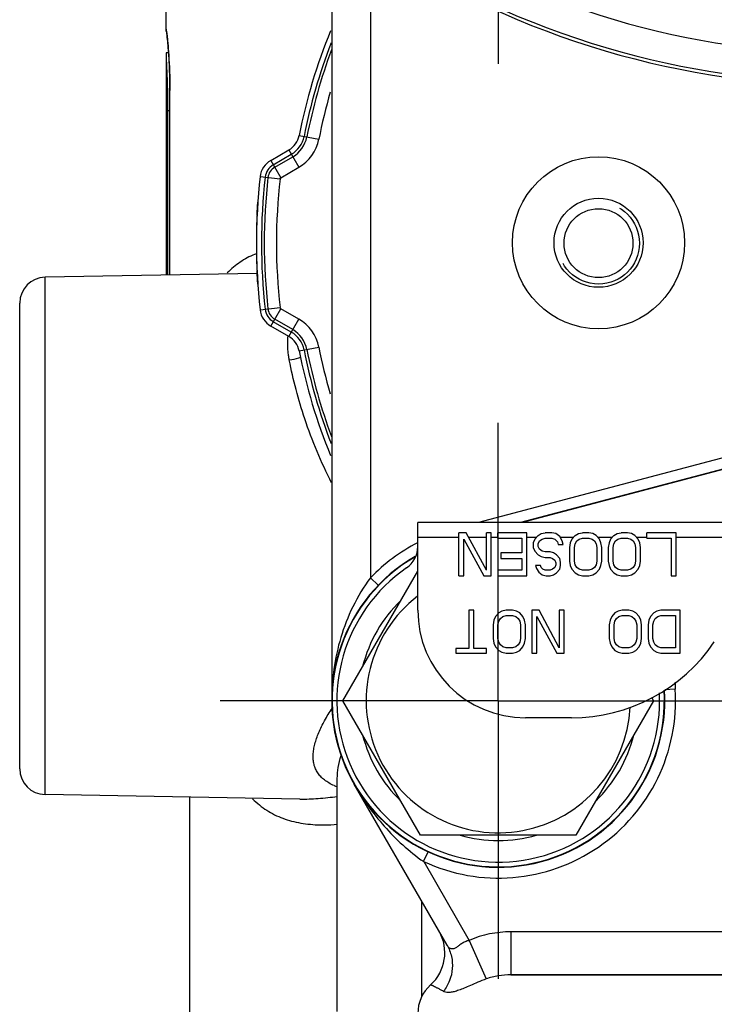
# Paper-space layout '02051-7712_1_1' of a CAD drawing. Units: inches. Extents: x 0 to 34, y 0 to 22.
# Drawn here: x 21.9 to 23.1, y 6.4 to 8.1 of the extents above; entities that cross this region are included whole.
import ezdxf

# ---------------------------------------------------------------- set-up
doc = ezdxf.new("R2010")
doc.units = ezdxf.units.IN
doc.header["$LTSCALE"] = 1.87
doc.header["$MEASUREMENT"] = 0
doc.linetypes.add('CENTER', pattern=[0.6, 0.375, -0.075, 0.075, -0.075])
doc.linetypes.add('HIDDEN', pattern=[0.2, 0.1, -0.1])
doc.layers.get('0').update_dxf_attribs({"linetype": 'CONTINUOUS'})
for name, color, linetype in [('02___PRT_ALL_AXES', 7, 'CONTINUOUS'), ('ALL_FEATURES', 7, 'CONTINUOUS'), ('DEFAULT_2', 8, 'HIDDEN')]:
    doc.layers.add(name, color=color, linetype=linetype)

psp = doc.layouts.new('02051-7712_1_1')

# ---------------------------------------------------------------- linework, layer by layer
at = {"color": 7, "linetype": 'CONTINUOUS'}
for p, q in [((22.40703, 8.28464), (22.40703, 6.89457)), ((22.47453, 8.22059), (22.47453, 7.10873)), ((22.11845, 8.06463), (22.11828, 8.06463)), ((22.11846, 8.02359), (22.11828, 8.02152)), ((22.11828, 8.02131), (22.11828, 7.63627)), ((22.12278, 8.02359), (22.11846, 8.02359)), ((22.12499, 7.63639), (22.12499, 7.95807)), ((22.12499, 7.95807), (22.12508, 7.95807)), ((22.12508, 7.63639), (22.12508, 7.95807)), ((22.12113, 7.92234), (22.12113, 7.63632)), ((22.12499, 7.92234), (22.12113, 7.92234)), ((22.35027, 7.87954), (22.38454, 7.87282)), ((22.30085, 7.83617), (22.33223, 7.85429)), ((22.30524, 7.82856), (22.33662, 7.84668)), ((22.30771, 7.82429), (22.33908, 7.84241)), ((22.33223, 7.85429), (22.34969, 7.82404)), ((22.30085, 7.83617), (22.31831, 7.80592)), ((22.31831, 7.80592), (22.34969, 7.82404)), ((22.28234, 7.80792), (22.31704, 7.80398)), ((22.27708, 7.63904), (21.9075, 7.63259)), ((21.9075, 6.73105), (21.9075, 7.63259)), ((21.86328, 6.77604), (21.86328, 7.5876)), ((22.28234, 7.57573), (22.31704, 7.57966)), ((22.30085, 7.54747), (22.31831, 7.57772)), ((22.34969, 7.5596), (22.31831, 7.57772)), ((22.33662, 7.53697), (22.30524, 7.55508)), ((22.33908, 7.54123), (22.30771, 7.55935)), ((22.33223, 7.52936), (22.34969, 7.5596)), ((22.33223, 7.52936), (22.30085, 7.54747)), ((22.35027, 7.5041), (22.38454, 7.51083)), ((23.14081, 7.33138), (22.66282, 7.20507)), ((23.1456, 7.31326), (22.73621, 7.20507)), ((23.1458, 7.31252), (22.73918, 7.20507)), ((22.55703, 7.05238), (22.55703, 7.20507)), ((24.05703, 7.20507), (22.55703, 7.20507)), ((22.55703, 7.17957), (22.62875, 7.17957)), ((22.62875, 7.11238), (22.62875, 7.18738)), ((22.64141, 7.18738), (22.62875, 7.18738)), ((22.63719, 7.11238), (22.63719, 7.17621)), ((22.63719, 7.17621), (22.67235, 7.11238)), ((22.67656, 7.12195), (22.64141, 7.18738)), ((22.6456, 7.17957), (22.67656, 7.17957)), ((22.67656, 7.12195), (22.67656, 7.18738)), ((22.685, 7.18738), (22.67656, 7.18738)), ((22.685, 7.11238), (22.685, 7.18738)), ((22.685, 7.17957), (22.69625, 7.17957)), ((22.69625, 7.1778), (22.69625, 7.18738)), ((22.74688, 7.18738), (22.69625, 7.18738)), ((22.69625, 7.1778), (22.73844, 7.1778)), ((22.73844, 7.1778), (22.73844, 7.15227)), ((22.74688, 7.11238), (22.74688, 7.18738)), ((22.74688, 7.17957), (22.7639, 7.17957)), ((22.76094, 7.17621), (22.75813, 7.16982)), ((22.76094, 7.17621), (22.76656, 7.18259)), ((22.76656, 7.18259), (22.77219, 7.18578)), ((22.76656, 7.16823), (22.76938, 7.17302)), ((22.76938, 7.17302), (22.7736, 7.17621)), ((22.77219, 7.18578), (22.77922, 7.18738)), ((22.7736, 7.17621), (22.77922, 7.1778)), ((22.79047, 7.18738), (22.77922, 7.18738)), ((22.77922, 7.1778), (22.79047, 7.1778)), ((22.7975, 7.18578), (22.79047, 7.18738)), ((22.79047, 7.1778), (22.7961, 7.17621)), ((22.7961, 7.17621), (22.80031, 7.17142)), ((22.80453, 7.18099), (22.7975, 7.18578)), ((22.80875, 7.17302), (22.80453, 7.18099)), ((22.80528, 7.17957), (22.82859, 7.17957)), ((22.81016, 7.16663), (22.80875, 7.17302)), ((22.82563, 7.17621), (22.82281, 7.16982)), ((22.82563, 7.17621), (22.83125, 7.18259)), ((22.83125, 7.18259), (22.83688, 7.18578)), ((22.83125, 7.16823), (22.83406, 7.17302)), ((22.83406, 7.17302), (22.83828, 7.17621)), ((22.83688, 7.18578), (22.84391, 7.18738)), ((22.83828, 7.17621), (22.84391, 7.1778)), ((22.85516, 7.18738), (22.84391, 7.18738)), ((22.84391, 7.1778), (22.85516, 7.1778)), ((22.86219, 7.18578), (22.85516, 7.18738)), ((22.85516, 7.1778), (22.86078, 7.17621)), ((22.86078, 7.17621), (22.865, 7.17302)), ((22.86781, 7.18259), (22.86219, 7.18578)), ((22.865, 7.17302), (22.86781, 7.16823)), ((22.87344, 7.17621), (22.86781, 7.18259)), ((22.87047, 7.17957), (22.89609, 7.17957)), ((22.87625, 7.16982), (22.87344, 7.17621)), ((22.89313, 7.17621), (22.89031, 7.16982)), ((22.89313, 7.17621), (22.89875, 7.18259)), ((22.89875, 7.18259), (22.90438, 7.18578)), ((22.89875, 7.16823), (22.90156, 7.17302)), ((22.90156, 7.17302), (22.90578, 7.17621)), ((22.90438, 7.18578), (22.91141, 7.18738)), ((22.90578, 7.17621), (22.91141, 7.1778)), ((22.92266, 7.18738), (22.91141, 7.18738)), ((22.91141, 7.1778), (22.92266, 7.1778)), ((22.92969, 7.18578), (22.92266, 7.18738)), ((22.92266, 7.1778), (22.92828, 7.17621)), ((22.92828, 7.17621), (22.9325, 7.17302)), ((22.93531, 7.18259), (22.92969, 7.18578)), ((22.9325, 7.17302), (22.93531, 7.16823)), ((22.94094, 7.17621), (22.93531, 7.18259)), ((22.93797, 7.17957), (22.95641, 7.17957)), ((22.94375, 7.16982), (22.94094, 7.17621)), ((22.95641, 7.1778), (22.95641, 7.18738)), ((23.00703, 7.18738), (22.95641, 7.18738)), ((22.95641, 7.1778), (22.9986, 7.1778)), ((22.9986, 7.1778), (22.9986, 7.11238)), ((23.00703, 7.11238), (23.00703, 7.18738)), ((23.00703, 7.17957), (23.61125, 7.17957)), ((22.75813, 7.16982), (22.75813, 7.16185)), ((22.75813, 7.16185), (22.76094, 7.15546)), ((22.76094, 7.15546), (22.76656, 7.14908)), ((22.76656, 7.16344), (22.76656, 7.16823)), ((22.76938, 7.15865), (22.76656, 7.16344)), ((22.7736, 7.15546), (22.76938, 7.15865)), ((22.77922, 7.15387), (22.7736, 7.15546)), ((22.80031, 7.17142), (22.80172, 7.16663)), ((22.80172, 7.16663), (22.81016, 7.16663)), ((22.82281, 7.16982), (22.82141, 7.16185)), ((22.82141, 7.16185), (22.82141, 7.13791)), ((22.82985, 7.16185), (22.83125, 7.16823)), ((22.82985, 7.13791), (22.82985, 7.16185)), ((22.86781, 7.16823), (22.86922, 7.16185)), ((22.86922, 7.16185), (22.86922, 7.13791)), ((22.87766, 7.16185), (22.87625, 7.16982)), ((22.87766, 7.13791), (22.87766, 7.16185)), ((22.89031, 7.16982), (22.88891, 7.16185)), ((22.88891, 7.16185), (22.88891, 7.13791)), ((22.89735, 7.16185), (22.89875, 7.16823)), ((22.89735, 7.13791), (22.89735, 7.16185)), ((22.93531, 7.16823), (22.93672, 7.16185)), ((22.93672, 7.16185), (22.93672, 7.13791)), ((22.94516, 7.16185), (22.94375, 7.16982)), ((22.94516, 7.13791), (22.94516, 7.16185)), ((22.70188, 7.15227), (22.70188, 7.1427)), ((22.73844, 7.15227), (22.70188, 7.15227)), ((22.70188, 7.1427), (22.73844, 7.1427)), ((22.73844, 7.1427), (22.73844, 7.12195)), ((22.76656, 7.14908), (22.77219, 7.14589)), ((22.77219, 7.14589), (22.77922, 7.14429)), ((22.78766, 7.15387), (22.77922, 7.15387)), ((22.77922, 7.14429), (22.78766, 7.14429)), ((22.79328, 7.15227), (22.78766, 7.15387)), ((22.78766, 7.14429), (22.79188, 7.1427)), ((22.79188, 7.1427), (22.7961, 7.1395)), ((22.79891, 7.14908), (22.79328, 7.15227)), ((22.7961, 7.1395), (22.7975, 7.13472)), ((22.80453, 7.1427), (22.79891, 7.14908)), ((22.80594, 7.13631), (22.80453, 7.1427)), ((22.82141, 7.13791), (22.82281, 7.12993)), ((22.83125, 7.13153), (22.82985, 7.13791)), ((22.86922, 7.13791), (22.86781, 7.13153)), ((22.87625, 7.12993), (22.87766, 7.13791)), ((22.88891, 7.13791), (22.89031, 7.12993)), ((22.89875, 7.13153), (22.89735, 7.13791)), ((22.93672, 7.13791), (22.93531, 7.13153)), ((22.94375, 7.12993), (22.94516, 7.13791)), ((22.42653, 6.89457), (22.55703, 7.1206)), ((22.69625, 7.12195), (22.69625, 7.11238)), ((22.73844, 7.12195), (22.69625, 7.12195)), ((22.76235, 7.12993), (22.76375, 7.12514)), ((22.77078, 7.12993), (22.76235, 7.12993)), ((22.76375, 7.12514), (22.76797, 7.11876)), ((22.77219, 7.12674), (22.77078, 7.12993)), ((22.775, 7.12355), (22.77219, 7.12674)), ((22.77922, 7.12195), (22.775, 7.12355)), ((22.78766, 7.12195), (22.77922, 7.12195)), ((22.79188, 7.12355), (22.78766, 7.12195)), ((22.7961, 7.12674), (22.79188, 7.12355)), ((22.7975, 7.13153), (22.7961, 7.12674)), ((22.7975, 7.13472), (22.7975, 7.13153)), ((22.79891, 7.11716), (22.80453, 7.12355)), ((22.80453, 7.12355), (22.80594, 7.12993)), ((22.80594, 7.12993), (22.80594, 7.13631)), ((22.82281, 7.12993), (22.82563, 7.12355)), ((22.82563, 7.12355), (22.83125, 7.11716)), ((22.83406, 7.12674), (22.83125, 7.13153)), ((22.83828, 7.12355), (22.83406, 7.12674)), ((22.84391, 7.12195), (22.83828, 7.12355)), ((22.85516, 7.12195), (22.84391, 7.12195)), ((22.86078, 7.12355), (22.85516, 7.12195)), ((22.865, 7.12674), (22.86078, 7.12355)), ((22.86781, 7.13153), (22.865, 7.12674)), ((22.86781, 7.11716), (22.87344, 7.12355)), ((22.87344, 7.12355), (22.87625, 7.12993)), ((22.89031, 7.12993), (22.89313, 7.12355)), ((22.89313, 7.12355), (22.89875, 7.11716)), ((22.90156, 7.12674), (22.89875, 7.13153)), ((22.90578, 7.12355), (22.90156, 7.12674)), ((22.91141, 7.12195), (22.90578, 7.12355)), ((22.92266, 7.12195), (22.91141, 7.12195)), ((22.92828, 7.12355), (22.92266, 7.12195)), ((22.9325, 7.12674), (22.92828, 7.12355)), ((22.93531, 7.13153), (22.9325, 7.12674)), ((22.93531, 7.11716), (22.94094, 7.12355)), ((22.94094, 7.12355), (22.94375, 7.12993)), ((22.47453, 7.10873), (22.48805, 7.09573)), ((22.62875, 7.11238), (22.63719, 7.11238)), ((22.67235, 7.11238), (22.685, 7.11238)), ((22.69625, 7.11238), (22.74688, 7.11238)), ((22.76797, 7.11876), (22.7736, 7.11397)), ((22.7736, 7.11397), (22.78063, 7.11238)), ((22.78063, 7.11238), (22.78766, 7.11238)), ((22.78766, 7.11238), (22.79328, 7.11397)), ((22.79328, 7.11397), (22.79891, 7.11716)), ((22.83125, 7.11716), (22.83688, 7.11397)), ((22.83688, 7.11397), (22.84391, 7.11238)), ((22.84391, 7.11238), (22.85516, 7.11238)), ((22.85516, 7.11238), (22.86219, 7.11397)), ((22.86219, 7.11397), (22.86781, 7.11716)), ((22.89875, 7.11716), (22.90438, 7.11397)), ((22.90438, 7.11397), (22.91141, 7.11238)), ((22.91141, 7.11238), (22.92266, 7.11238)), ((22.92266, 7.11238), (22.92969, 7.11397)), ((22.92969, 7.11397), (22.93531, 7.11716)), ((22.9986, 7.11238), (23.00703, 7.11238)), ((22.6461, 7.05238), (22.6461, 6.98536)), ((22.65453, 7.05238), (22.6461, 7.05238)), ((22.65453, 6.98536), (22.65453, 7.05238)), ((22.71078, 7.05238), (22.70375, 7.05078)), ((22.72203, 7.05238), (22.71078, 7.05238)), ((22.72906, 7.05078), (22.72203, 7.05238)), ((22.75578, 7.05238), (22.75578, 6.97738)), ((22.76844, 7.05238), (22.75578, 7.05238)), ((22.8036, 6.98695), (22.76844, 7.05238)), ((22.8036, 7.05238), (22.8036, 6.98695)), ((22.81203, 7.05238), (22.8036, 7.05238)), ((22.81203, 6.97738), (22.81203, 7.05238)), ((22.91328, 7.05238), (22.90625, 7.05078)), ((22.92453, 7.05238), (22.91328, 7.05238)), ((22.93156, 7.05078), (22.92453, 7.05238)), ((22.98078, 7.05238), (22.97375, 7.05078)), ((23.01453, 7.05238), (22.98078, 7.05238)), ((23.01453, 6.97738), (23.01453, 7.05238)), ((22.68969, 7.03482), (22.68828, 7.02685)), ((22.6925, 7.04121), (22.68969, 7.03482)), ((22.69813, 7.04759), (22.6925, 7.04121)), ((22.70375, 7.05078), (22.69813, 7.04759)), ((22.69813, 7.03323), (22.70094, 7.03802)), ((22.70094, 7.03802), (22.70516, 7.04121)), ((22.70516, 7.04121), (22.71078, 7.0428)), ((22.71078, 7.0428), (22.72203, 7.0428)), ((22.72203, 7.0428), (22.72766, 7.04121)), ((22.72766, 7.04121), (22.73188, 7.03802)), ((22.73469, 7.04759), (22.72906, 7.05078)), ((22.73188, 7.03802), (22.73469, 7.03323)), ((22.74031, 7.04121), (22.73469, 7.04759)), ((22.74313, 7.03482), (22.74031, 7.04121)), ((22.74453, 7.02685), (22.74313, 7.03482)), ((22.76422, 6.97738), (22.76422, 7.04121)), ((22.76422, 7.04121), (22.79938, 6.97738)), ((22.89219, 7.03482), (22.89078, 7.02685)), ((22.895, 7.04121), (22.89219, 7.03482)), ((22.90063, 7.04759), (22.895, 7.04121)), ((22.90625, 7.05078), (22.90063, 7.04759)), ((22.90063, 7.03323), (22.90344, 7.03802)), ((22.90344, 7.03802), (22.90766, 7.04121)), ((22.90766, 7.04121), (22.91328, 7.0428)), ((22.91328, 7.0428), (22.92453, 7.0428)), ((22.92453, 7.0428), (22.93016, 7.04121)), ((22.93016, 7.04121), (22.93438, 7.03802)), ((22.93719, 7.04759), (22.93156, 7.05078)), ((22.93438, 7.03802), (22.93719, 7.03323)), ((22.94281, 7.04121), (22.93719, 7.04759)), ((22.94563, 7.03482), (22.94281, 7.04121)), ((22.94703, 7.02685), (22.94563, 7.03482)), ((22.95969, 7.03482), (22.95828, 7.02685)), ((22.9625, 7.04121), (22.95969, 7.03482)), ((22.96813, 7.04759), (22.9625, 7.04121)), ((22.97375, 7.05078), (22.96813, 7.04759)), ((22.96813, 7.03323), (22.97094, 7.03802)), ((22.97094, 7.03802), (22.97516, 7.04121)), ((22.97516, 7.04121), (22.98078, 7.0428)), ((22.98078, 7.0428), (23.0061, 7.0428)), ((23.0061, 7.0428), (23.0061, 6.98695)), ((22.68828, 7.02685), (22.68828, 7.00291)), ((22.69672, 7.02685), (22.69813, 7.03323)), ((22.69672, 7.00291), (22.69672, 7.02685)), ((22.73469, 7.03323), (22.7361, 7.02685)), ((22.7361, 7.02685), (22.7361, 7.00291)), ((22.74453, 7.00291), (22.74453, 7.02685)), ((22.89078, 7.02685), (22.89078, 7.00291)), ((22.89922, 7.02685), (22.90063, 7.03323)), ((22.89922, 7.00291), (22.89922, 7.02685)), ((22.93719, 7.03323), (22.9386, 7.02685)), ((22.9386, 7.02685), (22.9386, 7.00291)), ((22.94703, 7.00291), (22.94703, 7.02685)), ((22.95828, 7.02685), (22.95828, 7.00291)), ((22.96672, 7.02685), (22.96813, 7.03323)), ((22.96672, 7.00291), (22.96672, 7.02685)), ((22.68828, 7.00291), (22.68969, 6.99493)), ((22.69813, 6.99653), (22.69672, 7.00291)), ((22.7361, 7.00291), (22.73469, 6.99653)), ((22.74313, 6.99493), (22.74453, 7.00291)), ((22.89078, 7.00291), (22.89219, 6.99493)), ((22.90063, 6.99653), (22.89922, 7.00291)), ((22.9386, 7.00291), (22.93719, 6.99653)), ((22.94563, 6.99493), (22.94703, 7.00291)), ((22.95828, 7.00291), (22.95969, 6.99493)), ((22.96813, 6.99653), (22.96672, 7.00291)), ((22.6236, 6.98536), (22.6236, 6.97738)), ((22.6461, 6.98536), (22.6236, 6.98536)), ((22.67703, 6.98536), (22.65453, 6.98536)), ((22.67703, 6.97738), (22.67703, 6.98536)), ((22.68969, 6.99493), (22.6925, 6.98855)), ((22.6925, 6.98855), (22.69813, 6.98216)), ((22.70094, 6.99174), (22.69813, 6.99653)), ((22.70516, 6.98855), (22.70094, 6.99174)), ((22.71078, 6.98695), (22.70516, 6.98855)), ((22.72203, 6.98695), (22.71078, 6.98695)), ((22.72766, 6.98855), (22.72203, 6.98695)), ((22.73188, 6.99174), (22.72766, 6.98855)), ((22.73469, 6.99653), (22.73188, 6.99174)), ((22.73469, 6.98216), (22.74031, 6.98855)), ((22.74031, 6.98855), (22.74313, 6.99493)), ((22.89219, 6.99493), (22.895, 6.98855)), ((22.895, 6.98855), (22.90063, 6.98216)), ((22.90344, 6.99174), (22.90063, 6.99653)), ((22.90766, 6.98855), (22.90344, 6.99174)), ((22.91328, 6.98695), (22.90766, 6.98855)), ((22.92453, 6.98695), (22.91328, 6.98695)), ((22.93016, 6.98855), (22.92453, 6.98695)), ((22.93438, 6.99174), (22.93016, 6.98855)), ((22.93719, 6.99653), (22.93438, 6.99174)), ((22.93719, 6.98216), (22.94281, 6.98855)), ((22.94281, 6.98855), (22.94563, 6.99493)), ((22.95969, 6.99493), (22.9625, 6.98855)), ((22.9625, 6.98855), (22.96813, 6.98216)), ((22.97094, 6.99174), (22.96813, 6.99653)), ((22.97516, 6.98855), (22.97094, 6.99174)), ((22.98078, 6.98695), (22.97516, 6.98855)), ((23.0061, 6.98695), (22.98078, 6.98695)), ((22.6236, 6.97738), (22.67703, 6.97738)), ((22.69813, 6.98216), (22.70375, 6.97897)), ((22.70375, 6.97897), (22.71078, 6.97738)), ((22.71078, 6.97738), (22.72203, 6.97738)), ((22.72203, 6.97738), (22.72906, 6.97897)), ((22.72906, 6.97897), (22.73469, 6.98216)), ((22.75578, 6.97738), (22.76422, 6.97738)), ((22.79938, 6.97738), (22.81203, 6.97738)), ((22.90063, 6.98216), (22.90625, 6.97897)), ((22.90625, 6.97897), (22.91328, 6.97738)), ((22.91328, 6.97738), (22.92453, 6.97738)), ((22.92453, 6.97738), (22.93156, 6.97897)), ((22.93156, 6.97897), (22.93719, 6.98216)), ((22.96813, 6.98216), (22.97375, 6.97897)), ((22.97375, 6.97897), (22.98078, 6.97738)), ((22.98078, 6.97738), (23.01453, 6.97738)), ((23.00564, 6.91448), (22.98782, 6.91333)), ((22.9644, 6.90087), (22.96803, 6.89457)), ((22.56191, 6.6601), (22.42653, 6.89457)), ((22.96803, 6.89457), (22.83266, 6.6601)), ((22.82497, 6.86488), (22.74453, 6.86488)), ((22.4168, 6.35307), (22.4168, 6.75904)), ((22.608, 6.46871), (22.44591, 6.74946)), ((22.35158, 6.7233), (21.9075, 6.73105)), ((22.83266, 6.6601), (22.56191, 6.6601)), ((22.56727, 6.61425), (22.57516, 6.63126)), ((22.56728, 6.61425), (22.64657, 6.47689)), ((22.56418, 6.37811), (22.56418, 6.54461)), ((22.71925, 6.49182), (22.71925, 6.41682)), ((23.89481, 6.49182), (22.71925, 6.49182)), ((22.64658, 6.47689), (22.67617, 6.40975)), ((23.89481, 6.41682), (22.71925, 6.41682)), ((22.71925, 6.41682), (23.89481, 6.41682)), ((22.60277, 6.38759), (22.60173, 6.38811))]:
    psp.add_line(p, q, dxfattribs=at)
at = {"color": 3, "linetype": 'CONTINUOUS'}
psp.add_line((22.97853, 6.89457), (22.97853, 6.90839), dxfattribs=at)
at = {"color": 7, "linetype": 'CONTINUOUS'}
for points in [[(22.11911, 8.06054), (22.1191, 8.06055), (22.11917, 8.06022), (22.11931, 8.05933), (22.11951, 8.05797), (22.11976, 8.05617), (22.12004, 8.05392)], [(22.12004, 8.05392), (22.12035, 8.05121), (22.1207, 8.04803), (22.12106, 8.04439), (22.12145, 8.04028), (22.12186, 8.03569), (22.12227, 8.03062), (22.12268, 8.02509), (22.12308, 8.01909), (22.12347, 8.01264), (22.12383, 8.00577), (22.12416, 7.9985), (22.12445, 7.99087), (22.12468, 7.98291), (22.12485, 7.97465), (22.12496, 7.96615), (22.12499, 7.95807)]]:
    psp.add_lwpolyline(points, dxfattribs=at)
psp.add_circle((22.87203, 7.69182), 0.06, dxfattribs=at)
for centre, radius, start, end in [((23.30703, 9.46118), 1.49526, 236.74357, 303.25643), ((23.30703, 9.46118), 1.48956, 236.74357, 303.25643), ((22.13328, 8.06463), 0.015, 180, 196.06376), ((23.30703, 7.69182), 0.975, 157.68628, 168.90111), ((23.30703, 7.69182), 0.96621, 158.83442, 168.89935), ((23.30703, 7.69182), 0.96129, 159.48777, 168.89935), ((21.12197, 7.95793), 1.00311, 0.73351, 1.00958), ((21.13341, 7.95803), 0.99166, 0.00261, 0.73617), ((23.30703, 7.69182), 0.94007, 163.72812, 168.89935), ((22.31348, 7.88676), 0.0375, 300, 348.89935), ((22.31348, 7.88676), 0.04629, 300, 348.89935), ((22.31348, 7.88676), 0.05121, 300, 348.89935), ((22.31348, 7.88676), 0.07242, 300, 348.89935), ((22.3196, 7.80369), 0.0375, 120, 173.53614), ((22.3196, 7.80369), 0.02871, 120.00001, 173.53614), ((22.3196, 7.80369), 0.02379, 120.00001, 173.536), ((23.30703, 7.69182), 1.03125, 173.53614, 186.46386), ((23.30703, 7.69182), 1.02246, 173.53614, 186.46386), ((23.30703, 7.69182), 1.01754, 173.53614, 186.46386), ((23.30703, 7.69182), 0.99632, 173.53614, 186.46386), ((22.32762, 7.53795), 0.14514, 111.06829, 112.24246), ((21.90828, 7.5876), 0.045, 91, 180), ((22.3196, 7.57995), 0.0375, 186.46386, 240), ((22.3196, 7.57995), 0.02871, 186.46386, 239.99999), ((22.3196, 7.57995), 0.02379, 186.46396, 239.99999), ((22.31348, 7.49688), 0.07242, 11.10065, 60), ((22.31348, 7.49688), 0.04629, 11.10065, 60), ((22.31348, 7.49688), 0.05121, 11.10065, 60), ((22.31348, 7.49688), 0.0375, 11.10065, 60), ((23.30703, 7.69182), 0.975, 191.09889, 202.31372), ((23.30703, 7.69182), 0.96621, 191.10065, 201.16553), ((23.30703, 7.69182), 0.96129, 191.10065, 200.51223), ((23.30703, 7.69182), 0.94007, 191.10065, 196.1952), ((22.32492, 7.56523), 0.07732, 276.11318, 288.86553), ((22.32638, 7.56078), 0.07264, 288.91279, 291.63294), ((22.69728, 6.89457), 0.309, 117.06212, 136.12654), ((22.69728, 6.89457), 0.29025, 119.98185, 3.69384), ((22.69728, 6.89457), 0.28949, 120.16738, 3.53661), ((22.69728, 6.89457), 0.23014, 127.66786, 357.24891), ((22.74453, 7.05238), 0.1875, 180, 270), ((22.82497, 7.16488), 0.3, 270, 326.03339), ((22.69728, 6.89457), 0.309, 245.11915, 3.69384), ((23.0992, 6.92052), 0.09375, 175.94061, 183.69384), ((21.90828, 6.77604), 0.045, 180, 269), ((22.45891, 6.85456), 0.11789, 246.23139, 248.42296), ((22.42151, 6.7176), 0.02797, 99.66826, 102.28205), ((22.30997, 6.47815), 0.28692, 68.13375, 68.40685), ((22.52919, 6.45522), 0.075, 311.99763, 29.99998), ((22.62784, 6.48014), 0.02289, 209.94848, 213.29034), ((22.62453, 6.34932), 0.0675, 131.99763, 180)]:
    psp.add_arc(centre, radius, start, end, dxfattribs=at)
at = {"color": 3, "linetype": 'CONTINUOUS'}
for centre, radius, start in [((22.51203, 7.16313), 0.045, 304.59808), ((22.69728, 6.89457), 0.28125, 124.59808)]:
    psp.add_arc(centre, radius, start, 360, dxfattribs=at)
at = {"color": 4, "linetype": 'CONTINUOUS'}
for start, end in [(134.18757, 165.81243), (194.18757, 225.81243), (314.18757, 345.81243), (254.18757, 285.81243)]:
    psp.add_arc((22.69728, 6.89457), 0.24375, start, end, dxfattribs=at)
at = {"color": 7, "linetype": 'CONTINUOUS'}
for points, knots in [([(22.12057, 8.05032), (22.12045, 8.05142), (22.12022, 8.05349), (22.11987, 8.05637), (22.11956, 8.05883), (22.11927, 8.06085), (22.11905, 8.06226), (22.11888, 8.06317), (22.11878, 8.06368), (22.11869, 8.06408), (22.1186, 8.06437), (22.11854, 8.06454), (22.11848, 8.06463), (22.11845, 8.06463)], [0, 0, 0, 0, 0.2288741, 0.4293625, 0.6006575, 0.7419537, 0.8525642, 0.8962844, 0.9322673, 0.9605141, 0.9810521, 0.9939955, 1, 1, 1, 1]), ([(22.11903, 8.0605), (22.11894, 8.06084), (22.1186, 8.06219), (22.11845, 8.06359), (22.11845, 8.06463)], [0, 0, 0, 0, 0.2509959, 1, 1, 1, 1]), ([(22.12492, 7.9756), (22.12467, 7.99001), (22.12387, 8.01032), (22.12205, 8.03521), (22.12106, 8.04571), (22.12057, 8.05032)], [0, 0, 0, 0, 0.5774657, 0.8140291, 1, 1, 1, 1]), ([(22.11828, 8.02152), (22.11828, 8.02081), (22.11832, 8.01915), (22.11841, 8.01631), (22.11856, 8.01276), (22.11883, 8.00678), (22.11925, 7.99791), (22.11979, 7.98569), (22.12032, 7.97155), (22.12093, 7.9502), (22.12113, 7.93361), (22.12113, 7.92234)], [0, 0, 0, 0, 0.0213405, 0.0500771, 0.0859755, 0.1286554, 0.2313066, 0.3543814, 0.4984148, 0.6592243, 1, 1, 1, 1]), ([(22.31704, 7.80398), (22.31709, 7.80438), (22.31736, 7.80516), (22.31797, 7.80573), (22.31831, 7.80592)], [0, 0, 0, 0, 0.4998961, 1, 1, 1, 1]), ([(22.27268, 7.67229), (22.26825, 7.67048), (22.25956, 7.66641), (22.24718, 7.65896), (22.23552, 7.65015), (22.22834, 7.64346), (22.22488, 7.63991)], [0, 0, 0, 0, 0.2470791, 0.4943568, 0.744447, 1, 1, 1, 1]), ([(22.31831, 7.57772), (22.31797, 7.57792), (22.31736, 7.57848), (22.31709, 7.57926), (22.31704, 7.57966)], [0, 0, 0, 0, 0.4999522, 1, 1, 1, 1]), ([(22.33316, 7.48834), (22.33265, 7.491), (22.33089, 7.50126), (22.3301, 7.51171), (22.3303, 7.51942)], [0, 0, 0, 0, 0.2597188, 1, 1, 1, 1]), ([(22.3303, 7.51942), (22.33032, 7.52031), (22.33045, 7.52385), (22.33075, 7.52739), (22.33108, 7.53001)], [0, 0, 0, 0, 0.2532377, 1, 1, 1, 1]), ([(22.40694, 7.27406), (22.38867, 7.31005), (22.35922, 7.38016), (22.33986, 7.45362), (22.33316, 7.48834)], [0, 0, 0, 0, 0.532974, 1, 1, 1, 1]), ([(22.47453, 7.10873), (22.46267, 7.09296), (22.44242, 7.05943), (22.42162, 7.00548), (22.40964, 6.95025), (22.40703, 6.91304), (22.40703, 6.89457)], [0, 0, 0, 0, 0.2595446, 0.5113541, 0.757144, 1, 1, 1, 1]), ([(22.4114, 6.74667), (22.40829, 6.74804), (22.40243, 6.75095), (22.3945, 6.75615), (22.38785, 6.76202), (22.38254, 6.76857), (22.37858, 6.77576), (22.37597, 6.78354), (22.37465, 6.79184), (22.37454, 6.80059), (22.37556, 6.80974), (22.37761, 6.81925), (22.38062, 6.82908), (22.38594, 6.84286), (22.39468, 6.86053), (22.40306, 6.87426), (22.40766, 6.88122)], [0, 0, 0, 0, 0.0643923, 0.1239523, 0.1794636, 0.2320863, 0.2832521, 0.3344594, 0.3870438, 0.4420247, 0.5000646, 0.561514, 0.6264883, 0.6949439, 0.8416264, 1, 1, 1, 1]), ([(22.4168, 6.75904), (22.41682, 6.76552), (22.41824, 6.77911), (22.4214, 6.79234), (22.42336, 6.79917)], [0, 0, 0, 0, 0.4772647, 1, 1, 1, 1]), ([(22.44592, 6.74945), (22.45344, 6.73643), (22.46979, 6.71103), (22.49812, 6.67536), (22.5304, 6.64251), (22.55453, 6.62314), (22.56728, 6.61425)], [0, 0, 0, 0, 0.246411, 0.4943405, 0.7452821, 1, 1, 1, 1]), ([(22.35158, 6.7233), (22.36219, 6.72311), (22.384, 6.72386), (22.40568, 6.72635), (22.41674, 6.72797)], [0, 0, 0, 0, 0.4870003, 1, 1, 1, 1]), ([(22.26916, 6.72375), (22.27296, 6.71995), (22.28086, 6.71281), (22.29373, 6.70351), (22.30743, 6.69573), (22.32193, 6.68944), (22.33718, 6.68459), (22.35877, 6.67991), (22.37555, 6.67851), (22.38687, 6.67831)], [0, 0, 0, 0, 0.1243309, 0.246299, 0.3673168, 0.4887462, 0.6118139, 0.7375604, 1, 1, 1, 1]), ([(22.38687, 6.67831), (22.38931, 6.67826), (22.39929, 6.67822), (22.40926, 6.67872), (22.41676, 6.67934)], [0, 0, 0, 0, 0.2447403, 1, 1, 1, 1]), ([(22.71925, 6.49182), (22.70682, 6.49182), (22.68189, 6.4894), (22.65795, 6.4819), (22.64657, 6.47689)], [0, 0, 0, 0, 0.5000322, 1, 1, 1, 1]), ([(22.608, 6.46871), (22.61152, 6.46261), (22.61675, 6.44922), (22.61825, 6.4277), (22.61337, 6.40651), (22.60615, 6.39382), (22.60173, 6.38811)], [0, 0, 0, 0, 0.2471225, 0.4956732, 0.746587, 1, 1, 1, 1]), ([(22.64657, 6.47689), (22.64415, 6.47639), (22.63951, 6.47478), (22.63431, 6.47178), (22.63054, 6.46918), (22.62795, 6.46731), (22.62552, 6.46558), (22.62322, 6.46407), (22.62102, 6.4629), (22.61888, 6.46216), (22.61682, 6.46191), (22.61487, 6.46222), (22.61307, 6.46302), (22.61144, 6.46423), (22.60997, 6.46577), (22.60911, 6.46695), (22.6087, 6.46757)], [0, 0, 0, 0, 0.1694999, 0.3324469, 0.4094634, 0.4825033, 0.5508549, 0.6137111, 0.6704719, 0.7213074, 0.7673771, 0.8110172, 0.8548274, 0.9005401, 0.9489385, 1, 1, 1, 1]), ([(22.71925, 6.41682), (22.71198, 6.41682), (22.69735, 6.41577), (22.68307, 6.41224), (22.67617, 6.40975)], [0, 0, 0, 0, 0.4978981, 1, 1, 1, 1]), ([(22.67617, 6.40975), (22.67122, 6.40795), (22.66206, 6.40427), (22.6494, 6.39867), (22.63845, 6.39388), (22.62896, 6.39014), (22.62075, 6.38756), (22.6146, 6.38638), (22.61029, 6.38616), (22.60674, 6.38635), (22.60423, 6.38694), (22.60277, 6.38759)], [0, 0, 0, 0, 0.2025977, 0.379854, 0.532629, 0.6627672, 0.7723588, 0.8633558, 0.9026593, 0.9383086, 1, 1, 1, 1]), ([(22.60173, 6.38811), (22.59996, 6.38911), (22.59667, 6.39094), (22.59268, 6.39304), (22.58987, 6.39448), (22.58804, 6.39539), (22.58639, 6.3962), (22.58492, 6.39691), (22.58363, 6.39753), (22.58251, 6.39805), (22.58156, 6.39849), (22.58089, 6.3988), (22.58043, 6.39901), (22.58015, 6.39913), (22.57992, 6.39924), (22.57972, 6.39933), (22.57959, 6.39939), (22.57951, 6.39942), (22.57946, 6.39945), (22.57942, 6.39946), (22.57939, 6.39948), (22.57938, 6.39948), (22.57937, 6.39949), (22.57937, 6.39949)], [0, 0, 0, 0, 0.2433115, 0.4494807, 0.5393349, 0.6207276, 0.6938583, 0.7588624, 0.8158717, 0.8650159, 0.9064236, 0.9402086, 0.9542601, 0.9664234, 0.976703, 0.9851033, 0.9916288, 0.9941898, 0.9962838, 0.9979113, 0.9990727, 0.9997688, 1, 1, 1, 1])]:
    psp.add_open_spline(points, degree=3, knots=knots, dxfattribs=at)
at = {"layer": '02___PRT_ALL_AXES', "color": 2, "linetype": 'CENTER'}
for p, q in [((22.69728, 8.48907), (22.69728, 8.0046)), ((22.69728, 6.89457), (22.69728, 7.37905)), ((22.69728, 6.89457), (22.21281, 6.89457)), ((22.69728, 6.89457), (22.69728, 6.4101)), ((22.69728, 6.89457), (23.18176, 6.89457))]:
    psp.add_line(p, q, dxfattribs=at)
at = {"layer": '02___PRT_ALL_AXES', "color": 7, "linetype": 'CONTINUOUS'}
for p, q in [((22.11828, 8.06463), (22.11828, 8.09793)), ((22.15953, 6.27432), (22.15953, 6.72665))]:
    psp.add_line(p, q, dxfattribs=at)
for radius in [0.15, 0.07762]:
    psp.add_circle((22.87203, 7.69257), radius, dxfattribs=at)
for start, end in [(177.16531, 177.81413), (182.18626, 182.83469)]:
    psp.add_arc((23.30703, 7.69182), 1.03125, start, end, dxfattribs=at)
at = {"layer": 'ALL_FEATURES', "color": 7, "linetype": 'CONTINUOUS'}
psp.add_arc((23.30703, 9.46118), 1.43866, 236.74357, 303.25643, dxfattribs=at)
at = {"layer": 'DEFAULT_2', "color": 8, "linetype": 'HIDDEN'}
psp.add_circle((22.87203, 7.69182), 0.07125, dxfattribs=at)
for points, knots in [([(22.27692, 7.74015), (22.27708, 7.74359), (22.2775, 7.7517), (22.27808, 7.76071), (22.27833, 7.76425), (22.27808, 7.76071), (22.27742, 7.75042), (22.27683, 7.73884), (22.27655, 7.73166), (22.27651, 7.73061)], [0, 0, 0, 0, 0.1082228, 0.2807923, 0.4533618, 0.6259313, 0.7985008, 0.9710703, 1, 1, 1, 1]), ([(22.27651, 7.73061), (22.27631, 7.72539), (22.27593, 7.71295), (22.2758, 7.69928), (22.27578, 7.69182)], [0, 0, 0, 0, 0.4542554, 1, 1, 1, 1]), ([(22.27578, 7.69182), (22.2758, 7.68436), (22.27593, 7.6707), (22.27631, 7.65824), (22.27651, 7.65303)], [0, 0, 0, 0, 0.5456276, 1, 1, 1, 1]), ([(22.27651, 7.65303), (22.27655, 7.65198), (22.27683, 7.6448), (22.27742, 7.63322), (22.27808, 7.62293), (22.27833, 7.61939), (22.27808, 7.62293), (22.2775, 7.63195), (22.27708, 7.64006), (22.27692, 7.6435)], [0, 0, 0, 0, 0.0288609, 0.2014245, 0.373988, 0.5465516, 0.7191151, 0.8916786, 1, 1, 1, 1])]:
    psp.add_open_spline(points, degree=3, knots=knots, dxfattribs=at)

doc.saveas('drawing.dxf')
